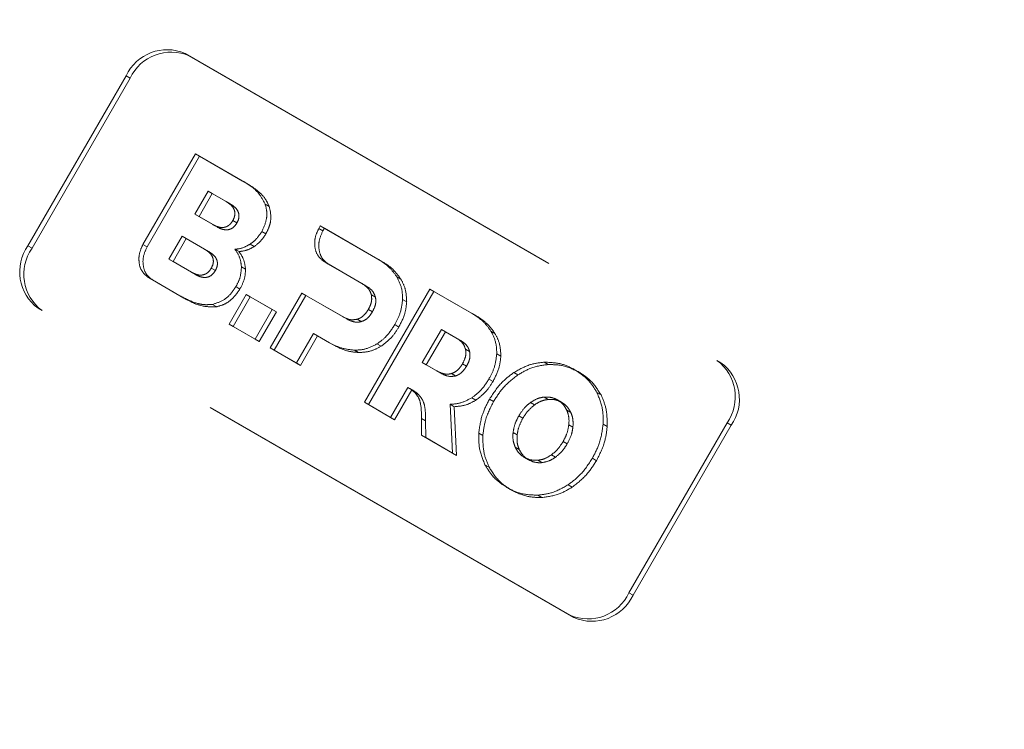
# Model space of a CAD drawing. Units: millimetres. Extents: x 0 to 210, y 0 to 297.
# Drawn here: x 147 to 150, y 148 to 150 of the extents above; entities that cross this region are included whole.
import ezdxf

# ---------------------------------------------------------------- set-up
doc = ezdxf.new("R2010")
doc.units = ezdxf.units.MM
doc.linetypes.add('HIDDEN', pattern=[1.905, 1.27, -0.635])

msp = doc.modelspace()

# ---------------------------------------------------------------- linework, layer by layer
at = {"color": 7, "linetype": 'HIDDEN', "lineweight": 18}
for p, q in [((147.76526, 149.91226), (149.39161, 148.9734)), ((147.76526, 149.91226), (147.77776, 149.90505)), ((147.77776, 149.90505), (149.40411, 148.96618)), ((147.28419, 149.32398), (147.58419, 149.84359)), ((147.59669, 149.83637), (147.58419, 149.84359)), ((147.29669, 149.31676), (147.59669, 149.83637)), ((147.63605, 149.32819), (147.79627, 149.60569)), ((147.80877, 149.59847), (147.64855, 149.32097)), ((147.79627, 149.60569), (147.94093, 149.52218)), ((147.80877, 149.59847), (147.79627, 149.60569)), ((147.95343, 149.51496), (147.80877, 149.59847)), ((147.95343, 149.51496), (147.94093, 149.52218)), ((147.79504, 149.42065), (147.83562, 149.49095)), ((147.84812, 149.48373), (147.80754, 149.41343)), ((147.84812, 149.48373), (147.83562, 149.49095)), ((147.83562, 149.49095), (147.89057, 149.45923)), ((147.90307, 149.45201), (147.84812, 149.48373)), ((147.90307, 149.45201), (147.89057, 149.45923)), ((148.02233, 149.44395), (148.00983, 149.45117)), ((147.84998, 149.38893), (147.79504, 149.42065)), ((147.80754, 149.41343), (147.79504, 149.42065)), ((147.80754, 149.41343), (147.86248, 149.38171)), ((147.86248, 149.38171), (147.84998, 149.38893)), ((147.92333, 149.39378), (147.91083, 149.401)), ((148.01186, 149.36049), (147.99936, 149.36771)), ((148.17369, 149.37685), (148.17846, 149.38506)), ((148.18619, 149.36963), (148.17369, 149.37685)), ((148.17846, 149.38506), (148.35459, 149.28339)), ((148.19096, 149.37784), (148.17846, 149.38506)), ((148.19096, 149.37784), (148.18619, 149.36963)), ((148.36709, 149.27617), (148.19096, 149.37784)), ((147.64855, 149.32097), (147.63605, 149.32819)), ((147.71538, 149.28286), (147.75596, 149.35316)), ((147.76846, 149.34594), (147.72788, 149.27564)), ((147.76846, 149.34594), (147.75596, 149.35316)), ((147.75596, 149.35316), (147.82461, 149.31353)), ((147.83711, 149.30631), (147.76846, 149.34594)), ((147.97639, 149.32191), (147.96389, 149.32913)), ((147.28419, 149.32398), (147.29669, 149.31676)), ((147.83711, 149.30631), (147.82461, 149.31353)), ((147.92983, 149.30614), (147.91733, 149.31336)), ((147.78403, 149.24323), (147.71538, 149.28286)), ((147.72788, 149.27564), (147.71538, 149.28286)), ((147.72788, 149.27564), (147.79653, 149.23601)), ((148.30517, 149.20899), (148.19017, 149.27546)), ((148.20267, 149.26824), (148.19017, 149.27546)), ((148.20267, 149.26824), (148.31767, 149.20177)), ((148.36709, 149.27617), (148.35459, 149.28339)), ((147.79653, 149.23601), (147.78403, 149.24323)), ((147.85737, 149.24808), (147.84487, 149.2553)), ((147.94971, 149.25285), (147.93721, 149.26007)), ((147.66503, 149.21958), (147.65253, 149.2268)), ((147.74901, 149.17111), (147.65253, 149.2268)), ((147.66503, 149.21958), (147.76151, 149.16389)), ((148.31767, 149.20177), (148.30517, 149.20899)), ((148.42476, 149.22209), (148.41226, 149.22931)), ((147.89932, 149.08434), (147.95161, 149.1749)), ((147.93273, 149.19173), (147.92023, 149.19894)), ((147.95161, 149.1749), (148.03162, 149.12871)), ((147.96411, 149.16768), (147.95161, 149.1749)), ((148.02528, 149.01162), (148.12214, 149.17939)), ((148.12214, 149.17939), (148.2466, 149.10754)), ((148.13464, 149.17217), (148.12214, 149.17939)), ((148.31333, 148.84534), (148.51333, 149.19175)), ((148.52583, 149.18453), (148.32583, 148.83812)), ((148.51333, 149.19175), (148.64264, 149.1171)), ((148.52583, 149.18453), (148.51333, 149.19175)), ((148.65514, 149.10988), (148.52583, 149.18453)), ((147.76151, 149.16389), (147.74901, 149.17111)), ((147.86165, 149.13766), (147.84915, 149.14487)), ((147.96411, 149.16768), (147.91182, 149.07712)), ((148.04412, 149.1215), (147.96411, 149.16768)), ((148.13464, 149.17217), (148.03778, 149.0044)), ((148.2591, 149.10032), (148.13464, 149.17217)), ((148.34713, 149.16694), (148.33463, 149.17416)), ((148.44268, 149.15236), (148.43018, 149.15958)), ((148.94161, 148.19397), (147.31526, 149.13284)), ((147.32776, 149.12562), (147.31526, 149.13284)), ((148.95411, 148.18675), (147.32776, 149.12562)), ((148.03162, 149.12871), (147.97933, 149.03815)), ((147.99183, 149.03093), (148.04412, 149.1215)), ((148.04412, 149.1215), (148.03162, 149.12871)), ((148.33794, 149.12211), (148.32544, 149.12933)), ((148.65514, 149.10988), (148.64264, 149.1171)), ((147.91182, 149.07712), (147.89932, 149.08434)), ((147.97933, 149.03815), (147.89932, 149.08434)), ((148.2591, 149.10032), (148.2466, 149.10754)), ((148.30385, 149.09197), (148.29135, 149.09919)), ((147.91182, 149.07712), (147.99183, 149.03093)), ((148.15758, 149.056), (148.10529, 148.96543)), ((148.17008, 149.04878), (148.15758, 149.056)), ((148.20688, 149.02755), (148.15758, 149.056)), ((148.41876, 149.07546), (148.40626, 149.08267)), ((148.4902, 148.96691), (148.54877, 149.06837)), ((148.56127, 149.06115), (148.5027, 148.95969)), ((148.56127, 149.06115), (148.54877, 149.06837)), ((148.54877, 149.06837), (148.59322, 149.04271)), ((148.60572, 149.03549), (148.56127, 149.06115)), ((148.71281, 149.05581), (148.70031, 149.06303)), ((147.99183, 149.03093), (147.97933, 149.03815)), ((148.11779, 148.95821), (148.17008, 149.04878)), ((148.17008, 149.04878), (148.21938, 149.02033)), ((148.21938, 149.02033), (148.20688, 149.02755)), ((148.60572, 149.03549), (148.59322, 149.04271)), ((148.03778, 149.0044), (148.02528, 149.01162)), ((148.10529, 148.96543), (148.02528, 149.01162)), ((148.03778, 149.0044), (148.11779, 148.95821)), ((148.29505, 148.99743), (148.28255, 149.00464)), ((148.36426, 149.01652), (148.35176, 149.02374)), ((148.63518, 149.00067), (148.62268, 149.00789)), ((148.11779, 148.95821), (148.10529, 148.96543)), ((148.53465, 148.94125), (148.4902, 148.96691)), ((148.5027, 148.95969), (148.4902, 148.96691)), ((148.73073, 148.98608), (148.71823, 148.9933)), ((148.87587, 148.96068), (148.86337, 148.9679)), ((149.40411, 148.96618), (149.39161, 148.9734)), ((148.5027, 148.95969), (148.54715, 148.93403)), ((148.54715, 148.93403), (148.53465, 148.94125)), ((148.62599, 148.95582), (148.61349, 148.96304)), ((148.78257, 148.92877), (148.77007, 148.93599)), ((148.96991, 148.9374), (148.95741, 148.94462)), ((148.59189, 148.92569), (148.57939, 148.93291)), ((148.70681, 148.90917), (148.69431, 148.91639)), ((148.44587, 148.89014), (148.39334, 148.79915)), ((148.40584, 148.79193), (148.45837, 148.88292)), ((148.45837, 148.88292), (148.44587, 148.89014)), ((148.46438, 148.88), (148.45188, 148.88722)), ((148.48034, 148.86757), (148.46784, 148.87479)), ((149.0371, 148.86761), (149.0246, 148.87483)), ((148.32583, 148.83812), (148.31333, 148.84534)), ((148.39334, 148.79915), (148.31333, 148.84534)), ((148.65461, 148.85188), (148.64211, 148.8591)), ((148.70873, 148.84801), (148.69623, 148.85523)), ((148.8336, 148.83713), (148.8211, 148.84434)), ((148.87587, 148.85401), (148.86337, 148.86123)), ((148.91663, 148.84512), (148.90413, 148.85234)), ((148.32583, 148.83812), (148.40584, 148.79193)), ((148.5883, 148.83176), (148.5758, 148.83898)), ((148.5758, 148.83898), (148.58252, 148.68994)), ((148.59502, 148.68272), (148.5883, 148.83176)), ((148.94472, 148.81426), (148.93222, 148.82148)), ((148.40584, 148.79193), (148.39334, 148.79915)), ((148.48829, 148.74434), (148.48795, 148.79555)), ((148.50045, 148.78833), (148.48795, 148.79555)), ((148.50045, 148.78833), (148.50079, 148.73712)), ((148.79813, 148.7964), (148.78563, 148.80362)), ((148.95123, 148.76921), (148.93873, 148.77643)), ((149.05612, 148.77085), (149.04362, 148.77807)), ((149.42267, 148.78226), (149.12267, 148.26265)), ((149.43517, 148.77504), (149.13517, 148.25543)), ((149.42267, 148.78226), (149.43517, 148.77504)), ((148.50079, 148.73712), (148.48829, 148.74434)), ((148.58252, 148.68994), (148.48829, 148.74434)), ((148.50079, 148.73712), (148.59502, 148.68272)), ((148.67571, 148.74368), (148.66321, 148.7509)), ((148.78059, 148.74532), (148.76809, 148.75254)), ((148.9337, 148.71814), (148.9212, 148.72536)), ((148.78711, 148.70028), (148.77461, 148.7075)), ((148.59502, 148.68272), (148.58252, 148.68994)), ((148.81519, 148.66942), (148.80269, 148.67664)), ((148.85597, 148.66053), (148.84347, 148.66775)), ((148.89823, 148.67741), (148.88573, 148.68463)), ((149.02309, 148.66653), (149.01059, 148.67375)), ((148.69473, 148.64693), (148.68223, 148.65415)), ((148.76191, 148.57713), (148.74941, 148.58435)), ((148.94926, 148.58576), (148.93676, 148.59298)), ((148.85595, 148.55385), (148.84345, 148.56107)), ((149.13517, 148.25543), (149.12267, 148.26265)), ((148.94161, 148.19397), (148.95411, 148.18675))]:
    msp.add_line(p, q, dxfattribs=at)
for centre, radius, start, end in [((147.70977, 149.78552), 0.13836, 66.35693, 155.1837), ((147.72227, 149.7783), 0.13836, 66.35693, 155.1837), ((147.39726, 149.24426), 0.13834, 144.81491, 233.64876), ((147.40976, 149.23704), 0.13834, 144.81491, 233.64876), ((149.30961, 148.86198), 0.13834, 324.81491, 53.64876), ((149.32211, 148.85476), 0.13834, 324.81491, 53.64876), ((148.99709, 148.32072), 0.13836, 246.35693, 335.1837), ((149.00959, 148.3135), 0.13836, 246.35693, 335.1837)]:
    msp.add_arc(centre, radius, start, end, dxfattribs=at)
at = {"color": 8, "linetype": 'Continuous', "lineweight": 18}
msp.add_open_spline([(150.80116, 147.69782), (150.85185, 147.79177), (150.95481, 147.98258), (151.07268, 148.28965), (151.15378, 148.58591), (151.20074, 148.86382), (151.2208, 149.11886), (151.21735, 149.3721), (151.18953, 149.62065), (151.13802, 149.86021), (151.06352, 150.08651), (150.9677, 150.2976), (150.8411, 150.50968), (150.6787, 150.71359), (150.4805, 150.90077), (150.33108, 150.99586), (150.25751, 151.04268)], degree=3, knots=[0, 0, 0, 0, 0.0776312, 0.1576697, 0.2399514, 0.3042823, 0.3686069, 0.4343067, 0.5, 0.5656998, 0.6313931, 0.6957241, 0.7600487, 0.842336, 0.9223717, 1, 1, 1, 1], dxfattribs=at)
at = {"color": 7, "linetype": 'HIDDEN', "lineweight": 18}
for points, knots in [([(147.94093, 149.52218), (147.95867, 149.51146), (147.98741, 149.4941), (148.00362, 149.46305), (148.00983, 149.45117)], [0, 0, 0, 0, 0.6173761, 1, 1, 1, 1]), ([(148.02233, 149.44395), (148.01892, 149.45152), (148.01167, 149.46761), (147.98866, 149.49251), (147.96734, 149.5061), (147.95343, 149.51496)], [0, 0, 0, 0, 0.2357453, 0.5011852, 1, 1, 1, 1]), ([(147.89057, 149.45923), (147.89503, 149.45639), (147.90318, 149.45119), (147.91225, 149.44094), (147.91742, 149.42911), (147.91755, 149.41482), (147.91312, 149.40571), (147.91083, 149.401)], [0, 0, 0, 0, 0.24607252, 0.44891912, 0.61989396, 0.80353528, 1, 1, 1, 1]), ([(147.92333, 149.39378), (147.92533, 149.39778), (147.92917, 149.40548), (147.93034, 149.41814), (147.92676, 149.43069), (147.91749, 149.4427), (147.90823, 149.44868), (147.90307, 149.45201)], [0, 0, 0, 0, 0.1685269, 0.3243425, 0.4877171, 0.7150483, 1, 1, 1, 1]), ([(148.00983, 149.45117), (148.01185, 149.44363), (148.01579, 149.42895), (148.0143, 149.39951), (148.00506, 149.37984), (147.99936, 149.36771)], [0, 0, 0, 0, 0.2886028, 0.5612539, 1, 1, 1, 1]), ([(148.01186, 149.36049), (148.01575, 149.36817), (148.02335, 149.38319), (148.02944, 149.4128), (148.02505, 149.43203), (148.02233, 149.44395)], [0, 0, 0, 0, 0.28480482, 0.55678233, 1, 1, 1, 1]), ([(147.91083, 149.401), (147.90833, 149.39722), (147.90354, 149.38994), (147.89309, 149.38246), (147.88037, 149.37916), (147.86528, 149.3811), (147.85545, 149.38613), (147.84998, 149.38893)], [0, 0, 0, 0, 0.17005574, 0.32672787, 0.49012382, 0.71657098, 1, 1, 1, 1]), ([(147.86248, 149.38171), (147.86718, 149.37927), (147.87576, 149.37482), (147.88921, 149.37214), (147.90211, 149.37368), (147.91463, 149.38088), (147.92036, 149.38938), (147.92333, 149.39378)], [0, 0, 0, 0, 0.2447453, 0.4466901, 0.6174026, 0.8017922, 1, 1, 1, 1]), ([(147.99936, 149.36771), (147.99374, 149.35909), (147.98386, 149.34393), (147.96991, 149.33359), (147.96389, 149.32913)], [0, 0, 0, 0, 0.5684028, 1, 1, 1, 1]), ([(147.97639, 149.32191), (147.984, 149.32776), (147.99785, 149.33839), (148.00751, 149.35363), (148.01186, 149.36049)], [0, 0, 0, 0, 0.5492363, 1, 1, 1, 1]), ([(148.19017, 149.27546), (148.18249, 149.28177), (148.16742, 149.29415), (148.16021, 149.32355), (148.16216, 149.35217), (148.16984, 149.3686), (148.17369, 149.37685)], [0, 0, 0, 0, 0.2879536, 0.5649258, 0.7816436, 1, 1, 1, 1]), ([(148.18619, 149.36963), (148.18154, 149.35903), (148.17225, 149.33787), (148.17408, 149.30699), (148.18425, 149.28231), (148.19645, 149.27299), (148.20267, 149.26824)], [0, 0, 0, 0, 0.2765435, 0.5518969, 0.771469, 1, 1, 1, 1]), ([(147.65253, 149.2268), (147.64485, 149.23311), (147.62979, 149.24549), (147.62257, 149.27489), (147.62452, 149.30351), (147.6322, 149.31994), (147.63605, 149.32819)], [0, 0, 0, 0, 0.287941, 0.5649183, 0.7816413, 1, 1, 1, 1]), ([(147.96389, 149.32913), (147.95556, 149.32442), (147.94042, 149.31586), (147.9245, 149.31413), (147.91733, 149.31336)], [0, 0, 0, 0, 0.5497366, 1, 1, 1, 1]), ([(147.64855, 149.32097), (147.6439, 149.31037), (147.63461, 149.28921), (147.63645, 149.25833), (147.64662, 149.23366), (147.65881, 149.22434), (147.66503, 149.21958)], [0, 0, 0, 0, 0.2765469, 0.5519076, 0.771481, 1, 1, 1, 1]), ([(147.82461, 149.31353), (147.82908, 149.31068), (147.83722, 149.30549), (147.84629, 149.29523), (147.85146, 149.28341), (147.8516, 149.26912), (147.84716, 149.26001), (147.84487, 149.2553)], [0, 0, 0, 0, 0.24607252, 0.44891912, 0.61989396, 0.80353528, 1, 1, 1, 1]), ([(147.85737, 149.24808), (147.85937, 149.25208), (147.86321, 149.25978), (147.86438, 149.27244), (147.8608, 149.28498), (147.85154, 149.29699), (147.84227, 149.30298), (147.83711, 149.30631)], [0, 0, 0, 0, 0.1685269, 0.3243425, 0.4877171, 0.7150483, 1, 1, 1, 1]), ([(147.91733, 149.31336), (147.92336, 149.30439), (147.93381, 149.28884), (147.9362, 149.26863), (147.93721, 149.26007)], [0, 0, 0, 0, 0.5762355, 1, 1, 1, 1]), ([(147.92983, 149.30614), (147.93893, 149.3073), (147.95491, 149.30935), (147.96992, 149.31813), (147.97639, 149.32191)], [0, 0, 0, 0, 0.5689531, 1, 1, 1, 1]), ([(147.94971, 149.25285), (147.94816, 149.26371), (147.94529, 149.28381), (147.9347, 149.29911), (147.92983, 149.30614)], [0, 0, 0, 0, 0.5405307, 1, 1, 1, 1]), ([(148.35459, 149.28339), (148.36767, 149.275), (148.38999, 149.2607), (148.40574, 149.2385), (148.41226, 149.22931)], [0, 0, 0, 0, 0.5863778, 1, 1, 1, 1]), ([(148.42476, 149.22209), (148.41615, 149.23373), (148.39998, 149.25559), (148.37757, 149.26961), (148.36709, 149.27617)], [0, 0, 0, 0, 0.53229671, 1, 1, 1, 1]), ([(147.84487, 149.2553), (147.84238, 149.25151), (147.83758, 149.24424), (147.82713, 149.23675), (147.81441, 149.23346), (147.79932, 149.2354), (147.78949, 149.24043), (147.78403, 149.24323)], [0, 0, 0, 0, 0.17005612, 0.32672251, 0.49011396, 0.71656278, 1, 1, 1, 1]), ([(147.79653, 149.23601), (147.80123, 149.23357), (147.8098, 149.22912), (147.82326, 149.22644), (147.83616, 149.22798), (147.84868, 149.23517), (147.85441, 149.24367), (147.85737, 149.24808)], [0, 0, 0, 0, 0.2447526, 0.4467003, 0.6174101, 0.8017926, 1, 1, 1, 1]), ([(147.93721, 149.26007), (147.93648, 149.24861), (147.93512, 149.2275), (147.9249, 149.20791), (147.92023, 149.19894)], [0, 0, 0, 0, 0.5425758, 1, 1, 1, 1]), ([(147.93273, 149.19173), (147.93847, 149.20311), (147.94845, 149.22295), (147.94934, 149.24392), (147.94971, 149.25285)], [0, 0, 0, 0, 0.5741439, 1, 1, 1, 1]), ([(148.33463, 149.17416), (148.33339, 149.17796), (148.33078, 149.18594), (148.3211, 149.19846), (148.31145, 149.20484), (148.30517, 149.20899)], [0, 0, 0, 0, 0.2417729, 0.5073081, 1, 1, 1, 1]), ([(148.41226, 149.22931), (148.41838, 149.21728), (148.4291, 149.19621), (148.42986, 149.17057), (148.43018, 149.15958)], [0, 0, 0, 0, 0.5712609, 1, 1, 1, 1]), ([(148.44268, 149.15236), (148.442, 149.16635), (148.44076, 149.19195), (148.42975, 149.21268), (148.42476, 149.22209)], [0, 0, 0, 0, 0.5462475, 1, 1, 1, 1]), ([(147.92023, 149.19894), (147.91498, 149.19107), (147.90476, 149.17571), (147.8806, 149.15476), (147.86097, 149.14859), (147.84915, 149.14487)], [0, 0, 0, 0, 0.29553165, 0.5758937, 1, 1, 1, 1]), ([(147.86165, 149.13766), (147.86913, 149.13965), (147.88423, 149.14366), (147.91047, 149.16056), (147.92419, 149.17976), (147.93273, 149.19173)], [0, 0, 0, 0, 0.2698891, 0.5449248, 1, 1, 1, 1]), ([(148.31767, 149.20177), (148.32568, 149.19666), (148.33881, 149.1883), (148.3448, 149.17293), (148.34713, 149.16694)], [0, 0, 0, 0, 0.6106606, 1, 1, 1, 1]), ([(147.84915, 149.14487), (147.84054, 149.14415), (147.8222, 149.1426), (147.78775, 149.15085), (147.76431, 149.16311), (147.74901, 149.17111)], [0, 0, 0, 0, 0.2353243, 0.5010366, 1, 1, 1, 1]), ([(147.76151, 149.16389), (147.78047, 149.15337), (147.81117, 149.13635), (147.84769, 149.13729), (147.86165, 149.13766)], [0, 0, 0, 0, 0.61768195, 1, 1, 1, 1]), ([(148.32544, 149.12933), (148.32772, 149.13369), (148.33207, 149.142), (148.33652, 149.15757), (148.33534, 149.16794), (148.33463, 149.17416)], [0, 0, 0, 0, 0.3058599, 0.5833631, 1, 1, 1, 1]), ([(148.34713, 149.16694), (148.34774, 149.16305), (148.34896, 149.15525), (148.34664, 149.13951), (148.34132, 149.12887), (148.33794, 149.12211)], [0, 0, 0, 0, 0.2663847, 0.5345788, 1, 1, 1, 1]), ([(148.43018, 149.15958), (148.42841, 149.14513), (148.42514, 149.11848), (148.41218, 149.09391), (148.40626, 149.08267)], [0, 0, 0, 0, 0.5424932, 1, 1, 1, 1]), ([(148.41876, 149.07546), (148.42606, 149.08973), (148.43877, 149.11455), (148.44152, 149.14108), (148.44268, 149.15236)], [0, 0, 0, 0, 0.57499301, 1, 1, 1, 1]), ([(148.29135, 149.09919), (148.29499, 149.10056), (148.30232, 149.10332), (148.31476, 149.11313), (148.32129, 149.12304), (148.32544, 149.12933)], [0, 0, 0, 0, 0.2655052, 0.5332592, 1, 1, 1, 1]), ([(148.33794, 149.12211), (148.33531, 149.11796), (148.3303, 149.11005), (148.31908, 149.09847), (148.30956, 149.09441), (148.30385, 149.09197)], [0, 0, 0, 0, 0.30705927, 0.58462162, 1, 1, 1, 1]), ([(148.64264, 149.1171), (148.65572, 149.10872), (148.67804, 149.09441), (148.6938, 149.07221), (148.70031, 149.06303)], [0, 0, 0, 0, 0.586316, 1, 1, 1, 1]), ([(148.2466, 149.10754), (148.25501, 149.10314), (148.26876, 149.09595), (148.28503, 149.09828), (148.29135, 149.09919)], [0, 0, 0, 0, 0.6116279, 1, 1, 1, 1]), ([(148.30385, 149.09197), (148.29995, 149.09119), (148.29177, 149.08955), (148.27616, 149.09177), (148.26582, 149.09695), (148.2591, 149.10032)], [0, 0, 0, 0, 0.2409072, 0.5064103, 1, 1, 1, 1]), ([(148.71281, 149.05581), (148.7042, 149.06745), (148.68803, 149.0893), (148.66562, 149.10333), (148.65514, 149.10988)], [0, 0, 0, 0, 0.5323587, 1, 1, 1, 1]), ([(148.40626, 149.08267), (148.39757, 149.06923), (148.38248, 149.04588), (148.3609, 149.03033), (148.35176, 149.02374)], [0, 0, 0, 0, 0.5758616, 1, 1, 1, 1]), ([(148.36426, 149.01652), (148.37585, 149.02522), (148.39725, 149.04128), (148.412, 149.06471), (148.41876, 149.07546)], [0, 0, 0, 0, 0.5415816, 1, 1, 1, 1]), ([(148.70031, 149.06303), (148.70644, 149.05099), (148.71715, 149.02993), (148.71791, 149.00429), (148.71823, 148.9933)], [0, 0, 0, 0, 0.5712157, 1, 1, 1, 1]), ([(148.73073, 148.98608), (148.73005, 149.00007), (148.72881, 149.02567), (148.7178, 149.0464), (148.71281, 149.05581)], [0, 0, 0, 0, 0.5462899, 1, 1, 1, 1]), ([(148.28255, 149.00464), (148.26817, 149.00628), (148.24115, 149.00935), (148.2178, 149.02175), (148.20688, 149.02755)], [0, 0, 0, 0, 0.5323017, 1, 1, 1, 1]), ([(148.59322, 149.04271), (148.60124, 149.0376), (148.61436, 149.02924), (148.62035, 149.01387), (148.62268, 149.00789)], [0, 0, 0, 0, 0.6107358, 1, 1, 1, 1]), ([(148.63518, 149.00067), (148.63393, 149.00447), (148.63133, 149.01244), (148.62165, 149.02496), (148.612, 149.03134), (148.60572, 149.03549)], [0, 0, 0, 0, 0.2416919, 0.5072529, 1, 1, 1, 1]), ([(148.21938, 149.02033), (148.23318, 149.01319), (148.25673, 149.00101), (148.28384, 148.99848), (148.29505, 148.99743)], [0, 0, 0, 0, 0.5863696, 1, 1, 1, 1]), ([(148.35176, 149.02374), (148.33934, 149.01741), (148.31658, 149.00582), (148.29318, 149.00501), (148.28255, 149.00464)], [0, 0, 0, 0, 0.5455189, 1, 1, 1, 1]), ([(148.29505, 148.99743), (148.30851, 148.99812), (148.33205, 148.99933), (148.3546, 149.01137), (148.36426, 149.01652)], [0, 0, 0, 0, 0.5720152, 1, 1, 1, 1]), ([(148.62268, 149.00789), (148.62329, 149.004), (148.62451, 148.99619), (148.6222, 148.98044), (148.61687, 148.9698), (148.61349, 148.96304)], [0, 0, 0, 0, 0.2664701, 0.5346605, 1, 1, 1, 1]), ([(148.62599, 148.95582), (148.62828, 148.96018), (148.63263, 148.9685), (148.63707, 148.98407), (148.63589, 148.99444), (148.63518, 149.00067)], [0, 0, 0, 0, 0.3058078, 0.5832693, 1, 1, 1, 1]), ([(148.71823, 148.9933), (148.71646, 148.97884), (148.71319, 148.95219), (148.70023, 148.92763), (148.69431, 148.91639)], [0, 0, 0, 0, 0.5425234, 1, 1, 1, 1]), ([(148.70681, 148.90917), (148.71411, 148.92344), (148.72682, 148.94826), (148.72956, 148.9748), (148.73073, 148.98608)], [0, 0, 0, 0, 0.5749578, 1, 1, 1, 1]), ([(148.77007, 148.93599), (148.78691, 148.94554), (148.81726, 148.96274), (148.84917, 148.96631), (148.86337, 148.9679)], [0, 0, 0, 0, 0.5548449, 1, 1, 1, 1]), ([(148.86337, 148.9679), (148.88176, 148.96724), (148.91545, 148.96603), (148.94431, 148.95131), (148.95741, 148.94462)], [0, 0, 0, 0, 0.5459712, 1, 1, 1, 1]), ([(148.57939, 148.93291), (148.5755, 148.93213), (148.56732, 148.93048), (148.5517, 148.93271), (148.54137, 148.93788), (148.53465, 148.94125)], [0, 0, 0, 0, 0.240859, 0.50638, 1, 1, 1, 1]), ([(148.54715, 148.93403), (148.55556, 148.92964), (148.56931, 148.92245), (148.58557, 148.92478), (148.59189, 148.92569)], [0, 0, 0, 0, 0.6116742, 1, 1, 1, 1]), ([(148.61349, 148.96304), (148.61086, 148.95889), (148.60585, 148.95098), (148.59463, 148.93941), (148.5851, 148.93534), (148.57939, 148.93291)], [0, 0, 0, 0, 0.3069944, 0.5845592, 1, 1, 1, 1]), ([(148.59189, 148.92569), (148.59554, 148.92706), (148.60287, 148.92982), (148.61531, 148.93963), (148.62184, 148.94953), (148.62599, 148.95582)], [0, 0, 0, 0, 0.26554933, 0.5333313, 1, 1, 1, 1]), ([(148.69623, 148.85523), (148.70793, 148.87318), (148.72853, 148.90481), (148.75753, 148.92658), (148.77007, 148.93599)], [0, 0, 0, 0, 0.5676898, 1, 1, 1, 1]), ([(148.87587, 148.96068), (148.85783, 148.95835), (148.82578, 148.9542), (148.79571, 148.9365), (148.78257, 148.92877)], [0, 0, 0, 0, 0.5629691, 1, 1, 1, 1]), ([(148.96991, 148.9374), (148.95321, 148.94559), (148.92403, 148.9599), (148.8903, 148.96045), (148.87587, 148.96068)], [0, 0, 0, 0, 0.5722255, 1, 1, 1, 1]), ([(148.95741, 148.94462), (148.97286, 148.93425), (148.99985, 148.91614), (149.01719, 148.8872), (149.0246, 148.87483)], [0, 0, 0, 0, 0.5722753, 1, 1, 1, 1]), ([(149.0371, 148.86761), (149.02733, 148.8832), (149.00944, 148.91177), (148.98226, 148.9294), (148.96991, 148.9374)], [0, 0, 0, 0, 0.5459166, 1, 1, 1, 1]), ([(148.69431, 148.91639), (148.68596, 148.90343), (148.67145, 148.88092), (148.65085, 148.8656), (148.64211, 148.8591)], [0, 0, 0, 0, 0.5758384, 1, 1, 1, 1]), ([(148.65461, 148.85188), (148.66568, 148.86043), (148.68612, 148.87623), (148.70031, 148.89882), (148.70681, 148.90917)], [0, 0, 0, 0, 0.5417826, 1, 1, 1, 1]), ([(148.78257, 148.92877), (148.76673, 148.91646), (148.73793, 148.89409), (148.71779, 148.86231), (148.70873, 148.84801)], [0, 0, 0, 0, 0.5500348, 1, 1, 1, 1]), ([(148.46784, 148.87479), (148.46375, 148.87855), (148.45708, 148.8847), (148.449, 148.88862), (148.44587, 148.89014)], [0, 0, 0, 0, 0.6127788, 1, 1, 1, 1]), ([(148.45837, 148.88292), (148.46243, 148.88085), (148.47043, 148.87677), (148.47707, 148.87061), (148.48034, 148.86757)], [0, 0, 0, 0, 0.5064937, 1, 1, 1, 1]), ([(148.48795, 148.79555), (148.48786, 148.81104), (148.48773, 148.83331), (148.47982, 148.86038), (148.4719, 148.8699), (148.46784, 148.87479)], [0, 0, 0, 0, 0.5262756, 0.7569569, 1, 1, 1, 1]), ([(149.0246, 148.87483), (149.0316, 148.85803), (149.04403, 148.8282), (149.04375, 148.79332), (149.04362, 148.77807)], [0, 0, 0, 0, 0.5629083, 1, 1, 1, 1]), ([(148.48034, 148.86757), (148.4853, 148.86121), (148.49494, 148.84883), (148.50021, 148.82043), (148.50036, 148.80015), (148.50045, 148.78833)], [0, 0, 0, 0, 0.3061121, 0.595568, 1, 1, 1, 1]), ([(148.64211, 148.8591), (148.63025, 148.85275), (148.60855, 148.84114), (148.58602, 148.83965), (148.5758, 148.83898)], [0, 0, 0, 0, 0.5465054, 1, 1, 1, 1]), ([(148.5883, 148.83176), (148.60124, 148.83283), (148.6239, 148.83471), (148.64539, 148.84672), (148.65461, 148.85188)], [0, 0, 0, 0, 0.57112308, 1, 1, 1, 1]), ([(148.66321, 148.7509), (148.66595, 148.77077), (148.67092, 148.8069), (148.68838, 148.84023), (148.69623, 148.85523)], [0, 0, 0, 0, 0.5499953, 1, 1, 1, 1]), ([(148.70873, 148.84801), (148.69903, 148.8289), (148.68194, 148.79524), (148.67759, 148.75924), (148.67571, 148.74368)], [0, 0, 0, 0, 0.5677319, 1, 1, 1, 1]), ([(148.78563, 148.80362), (148.79136, 148.81261), (148.80132, 148.82823), (148.8152, 148.83954), (148.8211, 148.84434)], [0, 0, 0, 0, 0.5755496, 1, 1, 1, 1]), ([(148.8211, 148.84434), (148.82878, 148.8492), (148.84238, 148.85782), (148.857, 148.8602), (148.86337, 148.86123)], [0, 0, 0, 0, 0.5643802, 1, 1, 1, 1]), ([(148.87587, 148.85401), (148.86775, 148.85253), (148.85308, 148.84986), (148.83961, 148.84106), (148.8336, 148.83713)], [0, 0, 0, 0, 0.5533702, 1, 1, 1, 1]), ([(148.86337, 148.86123), (148.87142, 148.86128), (148.88604, 148.86137), (148.89852, 148.85514), (148.90413, 148.85234)], [0, 0, 0, 0, 0.5505972, 1, 1, 1, 1]), ([(148.91663, 148.84512), (148.90946, 148.84854), (148.89681, 148.85457), (148.88219, 148.85418), (148.87587, 148.85401)], [0, 0, 0, 0, 0.5673125, 1, 1, 1, 1]), ([(148.90413, 148.85234), (148.91068, 148.84783), (148.92222, 148.8399), (148.9292, 148.82705), (148.93222, 148.82148)], [0, 0, 0, 0, 0.5672228, 1, 1, 1, 1]), ([(148.94472, 148.81426), (148.94074, 148.82126), (148.93351, 148.83397), (148.92186, 148.84166), (148.91663, 148.84512)], [0, 0, 0, 0, 0.5506864, 1, 1, 1, 1]), ([(149.05612, 148.77085), (149.05597, 148.79021), (149.05569, 148.82509), (149.04283, 148.85451), (149.0371, 148.86761)], [0, 0, 0, 0, 0.554903, 1, 1, 1, 1]), ([(148.8336, 148.83713), (148.82613, 148.83084), (148.81237, 148.81924), (148.8026, 148.80357), (148.79813, 148.7964)], [0, 0, 0, 0, 0.5425445, 1, 1, 1, 1]), ([(148.93222, 148.82148), (148.935, 148.81371), (148.94001, 148.79967), (148.93913, 148.78361), (148.93873, 148.77643)], [0, 0, 0, 0, 0.5533092, 1, 1, 1, 1]), ([(148.95123, 148.76921), (148.9516, 148.7783), (148.95226, 148.79438), (148.94701, 148.80823), (148.94472, 148.81426)], [0, 0, 0, 0, 0.5644509, 1, 1, 1, 1]), ([(148.76809, 148.75254), (148.76981, 148.76215), (148.77296, 148.77987), (148.78166, 148.79616), (148.78563, 148.80362)], [0, 0, 0, 0, 0.5425378, 1, 1, 1, 1]), ([(148.79813, 148.7964), (148.79321, 148.78694), (148.78466, 148.7705), (148.78181, 148.75282), (148.78059, 148.74532)], [0, 0, 0, 0, 0.5755429, 1, 1, 1, 1]), ([(148.93873, 148.77643), (148.93702, 148.76682), (148.93386, 148.74911), (148.92517, 148.73281), (148.9212, 148.72536)], [0, 0, 0, 0, 0.5425392, 1, 1, 1, 1]), ([(148.9337, 148.71814), (148.93861, 148.7276), (148.94716, 148.74403), (148.95002, 148.76171), (148.95123, 148.76921)], [0, 0, 0, 0, 0.5755583, 1, 1, 1, 1]), ([(149.04362, 148.77807), (149.04088, 148.7582), (149.0359, 148.72207), (149.01845, 148.68874), (149.01059, 148.67375)], [0, 0, 0, 0, 0.5500145, 1, 1, 1, 1]), ([(149.02309, 148.66653), (149.03279, 148.68564), (149.04988, 148.71929), (149.05424, 148.75529), (149.05612, 148.77085)], [0, 0, 0, 0, 0.5677154, 1, 1, 1, 1]), ([(148.68223, 148.65415), (148.67523, 148.67094), (148.66279, 148.70077), (148.66308, 148.73565), (148.66321, 148.7509)], [0, 0, 0, 0, 0.5629691, 1, 1, 1, 1]), ([(148.67571, 148.74368), (148.67586, 148.72432), (148.67613, 148.68944), (148.689, 148.66002), (148.69473, 148.64693)], [0, 0, 0, 0, 0.5548449, 1, 1, 1, 1]), ([(148.77461, 148.7075), (148.77183, 148.71527), (148.76681, 148.7293), (148.7677, 148.74536), (148.76809, 148.75254)], [0, 0, 0, 0, 0.5533288, 1, 1, 1, 1]), ([(148.78059, 148.74532), (148.78022, 148.73624), (148.77957, 148.72016), (148.78482, 148.70631), (148.78711, 148.70028)], [0, 0, 0, 0, 0.564407, 1, 1, 1, 1]), ([(148.9212, 148.72536), (148.91546, 148.71637), (148.9055, 148.70075), (148.89162, 148.68943), (148.88573, 148.68463)], [0, 0, 0, 0, 0.5755517, 1, 1, 1, 1]), ([(148.80269, 148.67664), (148.79614, 148.68114), (148.7846, 148.68908), (148.77763, 148.70194), (148.77461, 148.7075)], [0, 0, 0, 0, 0.567278, 1, 1, 1, 1]), ([(148.78711, 148.70028), (148.79109, 148.69328), (148.79832, 148.68057), (148.80996, 148.67288), (148.81519, 148.66942)], [0, 0, 0, 0, 0.550628, 1, 1, 1, 1]), ([(148.89823, 148.67741), (148.9057, 148.6837), (148.91946, 148.69529), (148.92923, 148.71097), (148.9337, 148.71814)], [0, 0, 0, 0, 0.5425324, 1, 1, 1, 1]), ([(148.84347, 148.66775), (148.83541, 148.6677), (148.82079, 148.6676), (148.8083, 148.67384), (148.80269, 148.67664)], [0, 0, 0, 0, 0.5507173, 1, 1, 1, 1]), ([(148.81519, 148.66942), (148.82237, 148.666), (148.83501, 148.65997), (148.84964, 148.66036), (148.85597, 148.66053)], [0, 0, 0, 0, 0.5671882, 1, 1, 1, 1]), ([(148.88573, 148.68463), (148.87805, 148.67977), (148.86445, 148.67116), (148.84983, 148.66879), (148.84347, 148.66775)], [0, 0, 0, 0, 0.5644778, 1, 1, 1, 1]), ([(148.85597, 148.66053), (148.86408, 148.66201), (148.87875, 148.66468), (148.89221, 148.67348), (148.89823, 148.67741)], [0, 0, 0, 0, 0.5532677, 1, 1, 1, 1]), ([(149.01059, 148.67375), (148.9989, 148.65579), (148.97829, 148.62416), (148.94929, 148.60239), (148.93676, 148.59298)], [0, 0, 0, 0, 0.5677575, 1, 1, 1, 1]), ([(148.94926, 148.58576), (148.9651, 148.59807), (148.99389, 148.62045), (149.01403, 148.65223), (149.02309, 148.66653)], [0, 0, 0, 0, 0.5499749, 1, 1, 1, 1]), ([(148.74941, 148.58435), (148.73397, 148.59472), (148.70698, 148.61284), (148.68964, 148.64177), (148.68223, 148.65415)], [0, 0, 0, 0, 0.5722295, 1, 1, 1, 1]), ([(148.69473, 148.64693), (148.7045, 148.63133), (148.72239, 148.60277), (148.74957, 148.58514), (148.76191, 148.57713)], [0, 0, 0, 0, 0.5459687, 1, 1, 1, 1]), ([(148.84345, 148.56107), (148.82506, 148.56173), (148.79138, 148.56295), (148.76252, 148.57767), (148.74941, 148.58435)], [0, 0, 0, 0, 0.5459141, 1, 1, 1, 1]), ([(148.76191, 148.57713), (148.77861, 148.56894), (148.8078, 148.55463), (148.84153, 148.55409), (148.85595, 148.55385)], [0, 0, 0, 0, 0.5722793, 1, 1, 1, 1]), ([(148.93676, 148.59298), (148.91992, 148.58343), (148.88957, 148.56623), (148.85766, 148.56266), (148.84345, 148.56107)], [0, 0, 0, 0, 0.554903, 1, 1, 1, 1]), ([(148.85595, 148.55385), (148.874, 148.55619), (148.90605, 148.56034), (148.93612, 148.57803), (148.94926, 148.58576)], [0, 0, 0, 0, 0.5629083, 1, 1, 1, 1])]:
    msp.add_open_spline(points, degree=3, knots=knots, dxfattribs=at)

doc.saveas('drawing.dxf')
